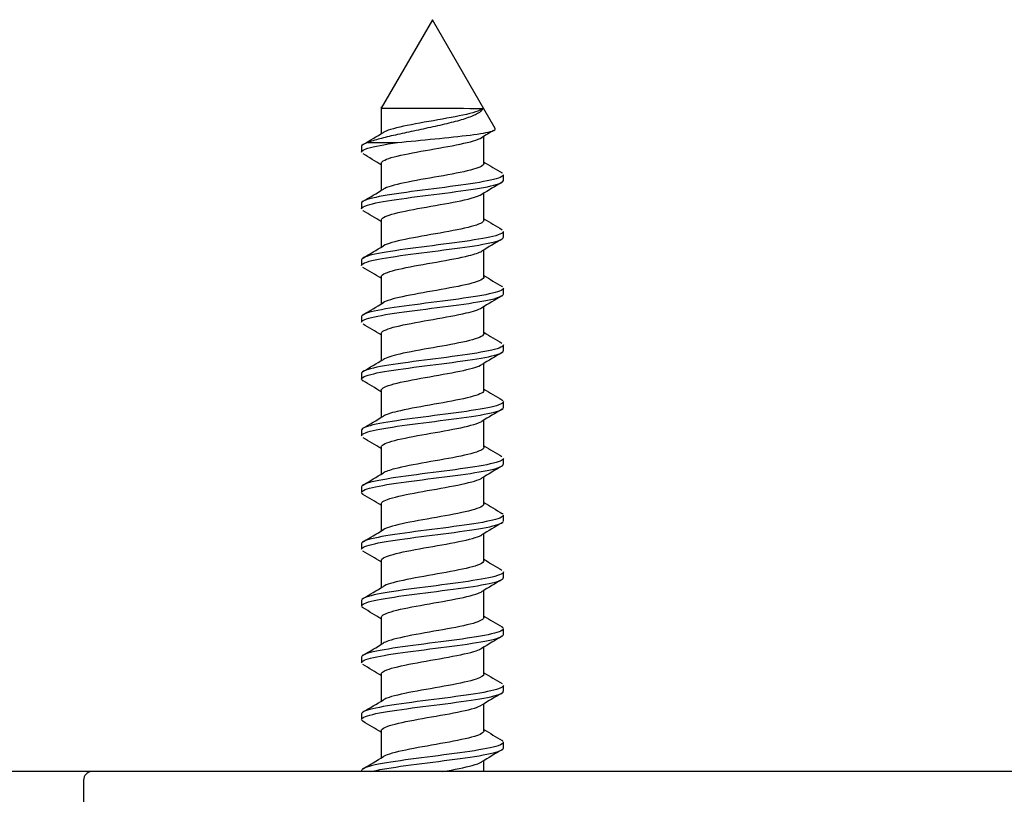
# Model space of a CAD drawing. Extents: x 1983 to 41030, y -1981 to 24460.
# Drawn here: x 30114 to 30148, y 973 to 1000 of the extents above; entities that cross this region are included whole.
import ezdxf

# ---------------------------------------------------------------- set-up
doc = ezdxf.new("R2010")
doc.units = 0

msp = doc.modelspace()

# ---------------------------------------------------------------- linework, layer by layer
at = {"color": 7, "linetype": 'Continuous'}
for p, q in [((30128.22571, 1000.36522), (30126.42261, 997.24217)), ((30130.43683, 996.53546), (30128.22571, 1000.36522)), ((30126.41934, 997.29958), (30126.41934, 996.34749)), ((30130.03843, 995.30066), (30130.03843, 996.2538)), ((30125.72571, 995.89979), (30125.72571, 995.70104)), ((30125.94679, 996.0351), (30126.99248, 996.0351)), ((30126.41947, 995.30021), (30126.41947, 994.34777)), ((30130.72571, 994.6973), (30130.72571, 994.90287)), ((30130.03851, 993.29951), (30130.03851, 994.25376)), ((30125.72571, 993.89968), (30125.72571, 993.70066)), ((30126.41944, 993.30062), (30126.41944, 992.34786)), ((30130.72571, 992.69707), (30130.72571, 992.90328)), ((30130.03834, 991.29966), (30130.03834, 992.25349)), ((30125.72571, 991.89982), (30125.72571, 991.70082)), ((30126.41924, 991.30044), (30126.41924, 990.34772)), ((30130.72571, 990.69757), (30130.72571, 990.90287)), ((30130.03802, 989.30021), (30130.03802, 990.25319)), ((30125.72571, 989.89969), (30125.72571, 989.70055)), ((30126.41894, 989.30027), (30126.41894, 988.34739)), ((30130.72571, 988.69723), (30130.72571, 988.90297)), ((30130.03769, 987.29983), (30130.03769, 988.25276)), ((30125.72571, 987.9001), (30125.72571, 987.70043)), ((30126.4186, 987.30084), (30126.4186, 986.347)), ((30130.72571, 986.69776), (30130.72571, 986.90283)), ((30130.03745, 985.29963), (30130.03745, 986.25254)), ((30125.72571, 985.89979), (30125.72571, 985.70057)), ((30126.41837, 985.30088), (30126.41837, 984.34668)), ((30130.72571, 984.69739), (30130.72571, 984.9026)), ((30130.03736, 983.30011), (30130.03736, 984.25257)), ((30125.72571, 983.90037), (30125.72571, 983.70018)), ((30126.41835, 983.29969), (30126.41835, 982.34656)), ((30130.72571, 982.69768), (30130.72571, 982.90281)), ((30130.03744, 981.30071), (30130.03744, 982.25277)), ((30125.72571, 981.89991), (30125.72571, 981.70074)), ((30126.41858, 981.29938), (30126.41858, 980.34668)), ((30130.72571, 980.69738), (30130.72571, 980.9025)), ((30130.03767, 979.30069), (30130.03767, 980.25316)), ((30125.72571, 979.90015), (30125.72571, 979.70035)), ((30126.41891, 979.29994), (30126.41891, 978.34697)), ((30130.72571, 978.69727), (30130.72571, 978.903)), ((30130.03798, 977.30016), (30130.03798, 978.25345)), ((30125.72571, 977.89994), (30125.72571, 977.70089)), ((30126.41922, 977.30004), (30126.41922, 976.34732)), ((30130.72571, 976.69735), (30130.72571, 976.90263)), ((30130.03831, 975.30046), (30130.03831, 976.25373)), ((30125.72571, 975.89967), (30125.72571, 975.70062)), ((30126.41943, 975.2998), (30126.41943, 974.34764)), ((30130.72571, 974.69688), (30130.72571, 974.90323)), ((30130.0385, 973.86522), (30130.0385, 974.25381)), ((30125.72571, 973.89987), (30125.72571, 973.86522))]:
    msp.add_line(p, q, dxfattribs=at)
msp.add_line((30365.44127, 973.86522), (30005.37828, 973.86522))
at = {"color": 7, "linetype": 'Continuous', "lineweight": 25}
for p, q in [((30181.62571, 973.86522), (30116.22571, 973.86522)), ((30115.92571, 973.56523), (30115.92571, 932.75619))]:
    msp.add_line(p, q, dxfattribs=at)
at = {"color": 7, "linetype": 'Continuous'}
for centre, radius, start, end in [((30126.37102, 138.86073), 858.37459, 89.75839205, 89.99675757), ((30079.34588, 1074.56511), 91.29039, 300.5736606, 301.0986354), ((30168.93028, 931.60836), 75.44293, 120.7282014, 121.1017002), ((30080.05229, 918.18477), 89.94102, 58.96703, 59.440504), ((30177.93038, 1075.03035), 92.96851, 238.9930085, 239.4530157), ((30178.26217, 914.02846), 93.60368, 120.5521134, 121.0647354), ((30078.82503, 1073.45103), 92.31786, 300.5723076, 301.091181), ((30079.61323, 915.47887), 90.77235, 58.9593268, 59.4275987), ((30176.59171, 1070.76038), 90.33344, 238.9790889, 239.4519651), ((30077.80318, 1073.19436), 94.33836, 300.5675548, 301.0748139), ((30176.94832, 914.20935), 91.05748, 120.538471, 121.0672249), ((30076.06227, 907.53174), 97.69911, 58.9737191, 59.4131547), ((30176.42703, 1068.45678), 89.98842, 238.9692097, 239.4434249), ((30173.65158, 917.73671), 84.62159, 120.5235938, 121.0898591), ((30077.92097, 1071.0381), 94.14377, 300.5536586, 301.0621987), ((30079.24887, 910.86627), 91.48542, 58.9621446, 59.4295512), ((30176.51928, 1066.58805), 90.14842, 238.9617196, 239.4348357), ((30179.71803, 905.56543), 96.46428, 120.5544399, 121.0496176), ((30078.82485, 1067.54431), 92.39793, 300.5413557, 301.0599524), ((30081.56344, 912.72259), 86.98793, 58.959036, 59.4476381), ((30176.73414, 1064.93468), 90.55607, 238.9580311, 239.428848), ((30182.31591, 899.26807), 101.48578, 120.581641, 121.0553541), ((30079.20733, 1064.90088), 91.64958, 300.5393067, 301.0626664), ((30080.37243, 908.70611), 89.32977, 58.9716085, 59.4466091), ((30178.15967, 1065.32356), 93.33775, 238.9643192, 239.4211354), ((30079.69961, 1062.05719), 90.67302, 300.5425495, 301.071719), ((30176.06723, 907.75795), 89.27602, 120.560508, 121.0987586), ((30078.00129, 902.69864), 93.98596, 58.9922415, 59.4489087), ((30177.83179, 1062.79227), 92.71331, 238.9684418, 239.4286117), ((30177.21169, 903.86431), 91.48875, 120.5747995, 121.0966264), ((30079.91378, 1059.67179), 90.23246, 300.5501457, 301.0820095), ((30079.78055, 903.66086), 90.53032, 58.9913835, 59.4642361), ((30178.36774, 1061.72545), 93.78915, 238.9817997, 239.4368835), ((30179.95153, 897.2747), 96.83412, 120.5849899, 121.0794891), ((30080.0227, 1057.46215), 89.99668, 300.558869, 301.0920447), ((30082.54691, 906.30553), 85.1242, 58.9764029, 59.4739194), ((30178.4331, 1059.87413), 93.95031, 238.9945544, 239.4498258), ((30176.91344, 900.35483), 90.91498, 120.5673649, 121.0963787), ((30078.9136, 1057.29899), 92.14231, 300.5725308, 301.0931606), ((30075.7578, 892.92872), 98.37245, 59.0026784, 59.438867), ((30177.56556, 1056.4344), 92.26955, 238.9960479, 239.4597016), ((30079.61147, 1054.11978), 90.77198, 300.5722482, 301.1004077), ((30174.76503, 901.93224), 86.74211, 120.5498955, 121.1029928), ((30074.80241, 889.38643), 100.18647, 58.9884185, 59.4181649), ((30177.17178, 1053.76714), 91.49496, 238.9924769, 239.4601083), ((30176.24618, 897.42683), 89.65246, 120.5513166, 121.083154), ((30079.17656, 1052.85336), 91.62459, 300.5732384, 301.0962173)]:
    msp.add_arc(centre, radius, start, end, dxfattribs=at)
at = {"color": 7, "linetype": 'Continuous', "lineweight": 25}
msp.add_arc((30116.22571, 973.56522), 0.3, 90, 180, dxfattribs=at)
at = {"color": 7, "linetype": 'Continuous'}
for points, knots in [([(30129.99065, 997.22769), (30129.97361, 997.16867), (30129.91413, 997.1131), (30129.77008, 997.0292), (30129.71372, 997.00154), (30129.58461, 996.9467), (30129.51108, 996.91929), (30129.35146, 996.86589), (30129.26552, 996.83989), (30129.082, 996.7883), (30128.98351, 996.76249), (30128.67867, 996.68597), (30128.46084, 996.63506), (30128.01256, 996.53589), (30127.78638, 996.48857), (30127.33866, 996.39408), (30127.12527, 996.34793), (30126.71948, 996.2546), (30126.53489, 996.20976), (30126.20603, 996.12167), (30126.06313, 996.07862), (30125.94679, 996.0351)], [0, 0, 0, 0, 0.125, 0.125, 0.1875, 0.1875, 0.25, 0.25, 0.3125, 0.3125, 0.375, 0.375, 0.5, 0.5, 0.625, 0.625, 0.75, 0.75, 0.875, 0.875, 1, 1, 1, 1]), ([(30129.99065, 997.22769), (30129.94202, 997.18982), (30129.85673, 997.15195), (30129.50292, 997.03922), (30129.13871, 996.96435), (30128.32053, 996.81462), (30127.86986, 996.73975), (30127.09415, 996.59002), (30126.77224, 996.51515), (30126.55322, 996.42476), (30126.52171, 996.40923), (30126.49638, 996.3937)], [0, 0, 0, 0, 0.0042290856, 0.0042290856, 0.0125902125, 0.0125902125, 0.0209513394, 0.0209513394, 0.0293124663, 0.0293124663, 0.0310466312, 0.0310466312, 0.0310466312, 0.0310466312]), ([(30126.99248, 996.0351), (30127.80976, 996.1214), (30128.84022, 996.21021), (30129.90965, 996.34657), (30130.18297, 996.39245), (30130.41849, 996.47099), (30130.456, 996.50101), (30130.43862, 996.53159)], [0, 0, 0, 0, 0.25, 0.25, 0.375, 0.375, 0.45420554, 0.45420554, 0.45420554, 0.45420554]), ([(30126.41948, 995.29927), (30126.41893, 995.33914), (30126.46012, 995.37901), (30126.69783, 995.49375), (30126.9977, 995.56861), (30127.74806, 995.71835), (30128.19553, 995.79321), (30129.0277, 995.94295), (30129.40906, 996.01782), (30129.79994, 996.13112), (30129.89955, 996.16955), (30129.96201, 996.20798)], [0.9279716299, 0.9279716299, 0.9279716299, 0.9279716299, 0.9324232788, 0.9324232788, 0.9407822471, 0.9407822471, 0.9491412155, 0.9491412155, 0.9575001839, 0.9575001839, 0.9617913241, 0.9617913241, 0.9617913241, 0.9617913241]), ([(30125.7268, 995.70066), (30125.72757, 995.74566), (30125.80283, 995.79031), (30126.16578, 995.90278), (30126.53134, 995.96815), (30126.99248, 996.0351)], [0.986910177, 0.986910177, 0.986910177, 0.986910177, 0.9921875, 0.9921875, 1, 1, 1, 1]), ([(30130.03843, 995.30109), (30130.03892, 995.23162), (30129.90701, 995.16215), (30129.40906, 995.01782), (30129.0277, 994.94295), (30128.19553, 994.79321), (30127.74806, 994.71835), (30126.9977, 994.56861), (30126.69783, 994.49375), (30126.5248, 994.41023), (30126.50883, 994.40158), (30126.49481, 994.39293)], [0.0717208368, 0.0717208368, 0.0717208368, 0.0717208368, 0.0794792275, 0.0794792275, 0.0878403544, 0.0878403544, 0.0962014813, 0.0962014813, 0.1045626081, 0.1045626081, 0.1055286922, 0.1055286922, 0.1055286922, 0.1055286922]), ([(30130.72499, 994.90276), (30130.72525, 994.87991), (30130.70642, 994.85696), (30130.55547, 994.76607), (30130.28082, 994.7013), (30129.48958, 994.56433), (30128.98861, 994.4997), (30127.94258, 994.36358), (30127.40384, 994.2978), (30126.50286, 994.16324), (30126.13624, 994.09584), (30125.79597, 993.98685), (30125.72746, 993.94304), (30125.72702, 993.89968)], [0.0442086945, 0.0442086945, 0.0442086945, 0.0442086945, 0.046875, 0.046875, 0.0546875, 0.0546875, 0.0625, 0.0625, 0.0703125, 0.0703125, 0.078125, 0.078125, 0.0831739662, 0.0831739662, 0.0831739662, 0.0831739662]), ([(30125.72646, 993.70084), (30125.72696, 993.74393), (30125.79633, 993.78653), (30126.13949, 993.89761), (30126.50676, 993.96338), (30127.4077, 994.0965), (30127.95045, 994.16385), (30128.99087, 994.29538), (30129.49887, 994.36388), (30130.28082, 994.49519), (30130.55858, 994.56371), (30130.70715, 994.65231), (30130.72575, 994.67489), (30130.72553, 994.69757)], [0.908995283, 0.908995283, 0.908995283, 0.908995283, 0.9140625, 0.9140625, 0.921875, 0.921875, 0.9296875, 0.9296875, 0.9375, 0.9375, 0.9453125, 0.9453125, 0.9479615186, 0.9479615186, 0.9479615186, 0.9479615186]), ([(30126.41944, 993.30059), (30126.41949, 993.33288), (30126.44696, 993.36518), (30126.63033, 993.47234), (30126.90682, 993.54721), (30127.62845, 993.69694), (30128.07067, 993.77181), (30128.91308, 993.92154), (30129.30986, 993.99641), (30129.76497, 994.11791), (30129.89363, 994.16453), (30129.96723, 994.21116)], [0.8535867267, 0.8535867267, 0.8535867267, 0.8535867267, 0.8571925634, 0.8571925634, 0.8655515318, 0.8655515318, 0.8739105002, 0.8739105002, 0.8822694685, 0.8822694685, 0.8874755661, 0.8874755661, 0.8874755661, 0.8874755661]), ([(30125.78875, 993.62899), (30125.7881, 993.62936), (30125.78746, 993.62974), (30125.77953, 993.6344), (30125.7729, 993.63867), (30125.76694, 993.64293)], [0.906206900946, 0.906206900946, 0.906206900946, 0.906206900946, 0.90625, 0.90625, 0.906742239374, 0.906742239374, 0.906742239374, 0.906742239374]), ([(30130.03851, 993.29966), (30130.0385, 993.2984), (30130.03845, 993.29714), (30130.0326, 993.22101), (30129.87075, 993.14614), (30129.30986, 992.99641), (30128.91308, 992.92154), (30128.07067, 992.77181), (30127.62845, 992.69694), (30126.90682, 992.54721), (30126.63033, 992.47234), (30126.49868, 992.39541), (30126.49525, 992.39334), (30126.49194, 992.39127)], [0.1462275945, 0.1462275945, 0.1462275945, 0.1462275945, 0.1463682425, 0.1463682425, 0.1547293694, 0.1547293694, 0.1630904963, 0.1630904963, 0.1714516231, 0.1714516231, 0.17981275, 0.17981275, 0.1800438198, 0.1800438198, 0.1800438198, 0.1800438198]), ([(30130.7246, 992.90274), (30130.72485, 992.87816), (30130.70302, 992.8535), (30130.53854, 992.76114), (30130.24932, 992.6952), (30129.45605, 992.55979), (30128.94307, 992.49372), (30127.90002, 992.35859), (30127.36276, 992.2919), (30126.4681, 992.15792), (30126.11342, 992.09063), (30125.78898, 991.98289), (30125.7263, 991.94141), (30125.72592, 991.90014)], [0.1221238989, 0.1221238989, 0.1221238989, 0.1221238989, 0.125, 0.125, 0.1328125, 0.1328125, 0.140625, 0.140625, 0.1484375, 0.1484375, 0.15625, 0.15625, 0.1610691101, 0.1610691101, 0.1610691101, 0.1610691101]), ([(30125.72684, 991.70069), (30125.72718, 991.74202), (30125.79056, 991.78318), (30126.11591, 991.89279), (30126.47085, 991.95713), (30127.37205, 992.09242), (30127.90159, 992.15722), (30128.95366, 992.29095), (30129.45914, 992.35785), (30130.25454, 992.48974), (30130.54082, 992.55844), (30130.7033, 992.64802), (30130.7246, 992.67239), (30130.72437, 992.6969)], [0.8310756826, 0.8310756826, 0.8310756826, 0.8310756826, 0.8359375, 0.8359375, 0.84375, 0.84375, 0.8515625, 0.8515625, 0.859375, 0.859375, 0.8671875, 0.8671875, 0.8700282717, 0.8700282717, 0.8700282717, 0.8700282717]), ([(30126.41925, 991.30007), (30126.4189, 991.3254), (30126.4355, 991.35074), (30126.57007, 991.45094), (30126.82191, 991.52581), (30127.51154, 991.67554), (30127.94654, 991.75041), (30128.79537, 991.90014), (30129.20577, 991.97501), (30129.71947, 992.10264), (30129.87645, 992.1554), (30129.96266, 992.20816)], [0.7791333371, 0.7791333371, 0.7791333371, 0.7791333371, 0.7819618481, 0.7819618481, 0.7903208164, 0.7903208164, 0.7986797848, 0.7986797848, 0.8070387532, 0.8070387532, 0.8129296851, 0.8129296851, 0.8129296851, 0.8129296851]), ([(30130.03832, 991.30066), (30130.03851, 991.29193), (30130.03662, 991.2832), (30129.99827, 991.19961), (30129.80844, 991.12474), (30129.20577, 990.97501), (30128.79537, 990.90014), (30127.94654, 990.75041), (30127.51154, 990.67554), (30126.84362, 990.53052), (30126.60214, 990.46036), (30126.49029, 990.39021)], [0.2206433682, 0.2206433682, 0.2206433682, 0.2206433682, 0.2216183844, 0.2216183844, 0.2299795113, 0.2299795113, 0.2383406381, 0.2383406381, 0.246701765, 0.246701765, 0.2545366131, 0.2545366131, 0.2545366131, 0.2545366131]), ([(30125.72674, 989.70101), (30125.7272, 989.74051), (30125.78519, 989.77987), (30126.09045, 989.88714), (30126.44393, 989.95243), (30127.32596, 990.08659), (30127.86446, 990.15215), (30128.90801, 990.28564), (30129.4226, 990.35222), (30130.22868, 990.48478), (30130.52157, 990.55233), (30130.70074, 990.64474), (30130.72574, 990.67102), (30130.7255, 990.69737)], [0.7531707821, 0.7531707821, 0.7531707821, 0.7531707821, 0.7578125, 0.7578125, 0.765625, 0.765625, 0.7734375, 0.7734375, 0.78125, 0.78125, 0.7890625, 0.7890625, 0.7921308395, 0.7921308395, 0.7921308395, 0.7921308395]), ([(30130.72468, 990.90308), (30130.72499, 990.87668), (30130.6997, 990.85015), (30130.51838, 990.7552), (30130.22764, 990.6907), (30129.41204, 990.55369), (30128.90561, 990.48853), (30127.85451, 990.35337), (30127.32213, 990.28596), (30126.43873, 990.15316), (30126.08732, 990.08418), (30125.78451, 989.97954), (30125.72741, 989.93942), (30125.72718, 989.89955)], [0.2000292609, 0.2000292609, 0.2000292609, 0.2000292609, 0.203125, 0.203125, 0.2109375, 0.2109375, 0.21875, 0.21875, 0.2265625, 0.2265625, 0.234375, 0.234375, 0.2389983397, 0.2389983397, 0.2389983397, 0.2389983397]), ([(30126.41895, 989.29985), (30126.41856, 989.31812), (30126.42708, 989.3364), (30126.51729, 989.42953), (30126.74336, 989.5044), (30127.39787, 989.65413), (30127.82367, 989.729), (30128.67509, 989.87873), (30129.09727, 989.9536), (30129.66967, 990.08716), (30129.85735, 990.14585), (30129.95695, 990.20454)], [0.7046910744, 0.7046910744, 0.7046910744, 0.7046910744, 0.7067311327, 0.7067311327, 0.7150901011, 0.7150901011, 0.7234490695, 0.7234490695, 0.7318080378, 0.7318080378, 0.7383610472, 0.7383610472, 0.7383610472, 0.7383610472]), ([(30130.038, 989.30105), (30130.03849, 989.28506), (30130.03214, 989.26906), (30129.95594, 989.1782), (30129.73899, 989.10334), (30129.09727, 988.9536), (30128.67509, 988.87873), (30127.82367, 988.729), (30127.39787, 988.65413), (30126.79902, 988.51713), (30126.59712, 988.455), (30126.49484, 988.39287)], [0.2950822952, 0.2950822952, 0.2950822952, 0.2950822952, 0.2968685263, 0.2968685263, 0.3052296531, 0.3052296531, 0.31359078, 0.31359078, 0.3219519069, 0.3219519069, 0.3288909688, 0.3288909688, 0.3288909688, 0.3288909688]), ([(30130.72465, 988.90284), (30130.72469, 988.87479), (30130.69577, 988.84667), (30130.49994, 988.7504), (30130.19489, 988.68421), (30129.37867, 988.54958), (30128.8585, 988.48188), (30127.8138, 988.34873), (30127.28028, 988.27995), (30126.40626, 988.14754), (30126.06483, 988.079), (30125.77838, 987.97536), (30125.72624, 987.93768), (30125.72593, 987.9)], [0.2779529247, 0.2779529247, 0.2779529247, 0.2779529247, 0.28125, 0.28125, 0.2890625, 0.2890625, 0.296875, 0.296875, 0.3046875, 0.3046875, 0.3125, 0.3125, 0.3168968145, 0.3168968145, 0.3168968145, 0.3168968145]), ([(30125.72677, 987.70063), (30125.72676, 987.73852), (30125.7794, 987.77645), (30126.06853, 987.88218), (30126.40742, 987.94639), (30127.29156, 988.08233), (30127.81676, 988.14605), (30128.86861, 988.28101), (30129.38315, 988.34619), (30130.20004, 988.47967), (30130.50301, 988.547), (30130.69619, 988.6406), (30130.72435, 988.66869), (30130.72421, 988.69686)], [0.6752428259, 0.6752428259, 0.6752428259, 0.6752428259, 0.6796875, 0.6796875, 0.6875, 0.6875, 0.6953125, 0.6953125, 0.703125, 0.703125, 0.7109375, 0.7109375, 0.7142003014, 0.7142003014, 0.7142003014, 0.7142003014]), ([(30126.41861, 987.30043), (30126.4185, 987.31138), (30126.42163, 987.32232), (30126.47225, 987.40813), (30126.67152, 987.483), (30127.28796, 987.63273), (30127.70264, 987.7076), (30128.55279, 987.85733), (30128.98484, 987.9322), (30129.629, 988.07448), (30129.85649, 988.1419), (30129.96514, 988.20932)], [0.6302785953, 0.6302785953, 0.6302785953, 0.6302785953, 0.6315004174, 0.6315004174, 0.6398593857, 0.6398593857, 0.6482183541, 0.6482183541, 0.6565773225, 0.6565773225, 0.664104698, 0.664104698, 0.664104698, 0.664104698]), ([(30130.03768, 987.3009), (30130.03828, 987.27782), (30130.02478, 987.25474), (30129.90581, 987.1568), (30129.66272, 987.08193), (30128.98484, 986.9322), (30128.55279, 986.85733), (30127.70264, 986.7076), (30127.28796, 986.63273), (30126.75299, 986.50278), (30126.5852, 986.4477), (30126.49476, 986.39262)], [0.3695411894, 0.3695411894, 0.3695411894, 0.3695411894, 0.3721186681, 0.3721186681, 0.380479795, 0.380479795, 0.3888409219, 0.3888409219, 0.3972020488, 0.3972020488, 0.4033533419, 0.4033533419, 0.4033533419, 0.4033533419]), ([(30130.72444, 986.90328), (30130.72472, 986.87325), (30130.69194, 986.84315), (30130.4786, 986.74493), (30130.17076, 986.67889), (30129.33442, 986.54387), (30128.82188, 986.47669), (30127.76657, 986.34295), (30127.24144, 986.27444), (30126.37661, 986.14211), (30126.04089, 986.07308), (30125.77409, 985.97178), (30125.72728, 985.93563), (30125.72726, 985.89951)], [0.3558508799, 0.3558508799, 0.3558508799, 0.3558508799, 0.359375, 0.359375, 0.3671875, 0.3671875, 0.375, 0.375, 0.3828125, 0.3828125, 0.390625, 0.390625, 0.3948222491, 0.3948222491, 0.3948222491, 0.3948222491]), ([(30125.72696, 985.70106), (30125.72728, 985.73717), (30125.77496, 985.77329), (30126.04397, 985.87608), (30126.38291, 985.94223), (30127.24537, 986.07606), (30127.77853, 986.14138), (30128.82444, 986.27564), (30129.34468, 986.34057), (30130.17422, 986.47515), (30130.48173, 986.54042), (30130.69334, 986.63766), (30130.7257, 986.66756), (30130.72547, 986.69739)], [0.5973450685, 0.5973450685, 0.5973450685, 0.5973450685, 0.6015625, 0.6015625, 0.609375, 0.609375, 0.6171875, 0.6171875, 0.625, 0.625, 0.6328125, 0.6328125, 0.6362989104, 0.6362989104, 0.6362989104, 0.6362989104]), ([(30126.41837, 985.30004), (30126.41833, 985.30398), (30126.41872, 985.30792), (30126.43515, 985.38673), (30126.60672, 985.46159), (30127.1823, 985.61133), (30127.58398, 985.68619), (30128.42903, 985.83593), (30128.86899, 985.91079), (30129.57745, 986.06), (30129.84431, 986.13434), (30129.96424, 986.20868)], [0.5558298391, 0.5558298391, 0.5558298391, 0.5558298391, 0.556269702, 0.556269702, 0.5646286704, 0.5646286704, 0.5729876388, 0.5729876388, 0.5813466071, 0.5813466071, 0.5896466327, 0.5896466327, 0.5896466327, 0.5896466327]), ([(30130.03745, 985.29998), (30130.03758, 985.27007), (30130.01417, 985.24017), (30129.84809, 985.13539), (30129.57996, 985.06053), (30128.86899, 984.91079), (30128.42903, 984.83593), (30127.58398, 984.68619), (30127.1823, 984.61133), (30126.70988, 984.48843), (30126.57308, 984.4404), (30126.49461, 984.39236)], [0.4440290118, 0.4440290118, 0.4440290118, 0.4440290118, 0.44736881, 0.44736881, 0.4557299369, 0.4557299369, 0.4640910638, 0.4640910638, 0.4724521906, 0.4724521906, 0.4778163665, 0.4778163665, 0.4778163665, 0.4778163665]), ([(30130.72483, 984.90279), (30130.72466, 984.87109), (30130.68758, 984.83944), (30130.45858, 984.74026), (30130.13839, 984.67233), (30129.29983, 984.53954), (30128.77338, 984.47013), (30127.72805, 984.33802), (30127.19907, 984.26854), (30126.3465, 984.13632), (30126.01894, 984.06797), (30125.7687, 983.96759), (30125.72615, 983.93379), (30125.72595, 983.89989)], [0.4337800195, 0.4337800195, 0.4337800195, 0.4337800195, 0.4375, 0.4375, 0.4453125, 0.4453125, 0.453125, 0.453125, 0.4609375, 0.4609375, 0.46875, 0.46875, 0.4727254154, 0.4727254154, 0.4727254154, 0.4727254154]), ([(30125.72657, 983.70053), (30125.72636, 983.73504), (30125.76936, 983.76962), (30126.02359, 983.87105), (30126.34762, 983.93636), (30127.21056, 984.07137), (30127.73226, 984.13582), (30128.78317, 984.2705), (30129.30576, 984.33528), (30130.14343, 984.46969), (30130.46262, 984.53532), (30130.68808, 984.63385), (30130.72413, 984.66547), (30130.72413, 984.69705)], [0.5194125525, 0.5194125525, 0.5194125525, 0.5194125525, 0.5234375, 0.5234375, 0.53125, 0.53125, 0.5390625, 0.5390625, 0.546875, 0.546875, 0.5546875, 0.5546875, 0.558372255, 0.558372255, 0.558372255, 0.558372255]), ([(30126.41836, 983.29876), (30126.41691, 983.37086), (30126.55909, 983.44296), (30127.08136, 983.58992), (30127.46823, 983.66479), (30128.30436, 983.81452), (30128.75024, 983.88939), (30129.49109, 984.03912), (30129.78306, 984.11399), (30129.94046, 984.19477), (30129.95107, 984.20069), (30129.96076, 984.2066)], [0.481348118, 0.481348118, 0.481348118, 0.481348118, 0.489397955, 0.489397955, 0.4977569234, 0.4977569234, 0.5061158918, 0.5061158918, 0.5144748602, 0.5144748602, 0.5151353185, 0.5151353185, 0.5151353185, 0.5151353185]), ([(30130.03736, 983.30051), (30130.03759, 983.26329), (30130.00146, 983.22608), (30129.78306, 983.11399), (30129.49109, 983.03912), (30128.75024, 982.88939), (30128.30436, 982.81452), (30127.46823, 982.66479), (30127.08136, 982.58992), (30126.6695, 982.47402), (30126.56061, 982.43299), (30126.49412, 982.39196)], [0.5184623021, 0.5184623021, 0.5184623021, 0.5184623021, 0.5226189519, 0.5226189519, 0.5309800788, 0.5309800788, 0.5393412056, 0.5393412056, 0.5477023325, 0.5477023325, 0.5522847369, 0.5522847369, 0.5522847369, 0.5522847369]), ([(30130.72429, 982.90327), (30130.72446, 982.86935), (30130.68314, 982.83548), (30130.4362, 982.7351), (30130.11175, 982.66684), (30129.25562, 982.53349), (30128.73751, 982.46532), (30127.67908, 982.33157), (30127.16195, 982.2635), (30126.31663, 982.13046), (30125.99703, 982.06255), (30125.76471, 981.96401), (30125.72709, 981.93179), (30125.72724, 981.89954)], [0.5116737977, 0.5116737977, 0.5116737977, 0.5116737977, 0.515625, 0.515625, 0.5234375, 0.5234375, 0.53125, 0.53125, 0.5390625, 0.5390625, 0.546875, 0.546875, 0.5506459326, 0.5506459326, 0.5506459326, 0.5506459326]), ([(30125.7271, 981.70104), (30125.72725, 981.73375), (30125.76567, 981.76643), (30126.00015, 981.86465), (30126.32392, 981.93222), (30127.16614, 982.06499), (30127.6929, 982.13122), (30128.74039, 982.26503), (30129.26517, 982.32991), (30130.11766, 982.46502), (30130.43907, 982.52886), (30130.68496, 982.63109), (30130.72561, 982.66428), (30130.72545, 982.69737)], [0.4415176848, 0.4415176848, 0.4415176848, 0.4415176848, 0.4453125, 0.4453125, 0.453125, 0.453125, 0.4609375, 0.4609375, 0.46875, 0.46875, 0.4765625, 0.4765625, 0.480465581, 0.480465581, 0.480465581, 0.480465581]), ([(30126.41858, 981.29932), (30126.41847, 981.3641), (30126.53214, 981.42887), (30126.98562, 981.56852), (30127.35592, 981.64338), (30128.17935, 981.79312), (30128.62914, 981.86798), (30129.39651, 982.01772), (30129.71099, 982.09258), (30129.91523, 982.18126), (30129.94216, 982.19508), (30129.96416, 982.20889)], [0.406934818, 0.406934818, 0.406934818, 0.406934818, 0.4141672397, 0.4141672397, 0.4225262081, 0.4225262081, 0.4308851764, 0.4308851764, 0.4392441448, 0.4392441448, 0.4407862587, 0.4407862587, 0.4407862587, 0.4407862587]), ([(30130.03744, 981.30085), (30130.03764, 981.25639), (30129.98583, 981.21192), (30129.71099, 981.09258), (30129.39651, 981.01772), (30128.62914, 980.86798), (30128.17935, 980.79312), (30127.35592, 980.64338), (30126.98562, 980.56852), (30126.632, 980.45963), (30126.54819, 980.4256), (30126.49352, 980.39158)], [0.5929029521, 0.5929029521, 0.5929029521, 0.5929029521, 0.5978690938, 0.5978690938, 0.6062302206, 0.6062302206, 0.6145913475, 0.6145913475, 0.6229524744, 0.6229524744, 0.6267523705, 0.6267523705, 0.6267523705, 0.6267523705]), ([(30130.72511, 980.90278), (30130.72479, 980.86715), (30130.6785, 980.83162), (30130.41445, 980.72993), (30130.07968, 980.66076), (30129.2196, 980.52852), (30128.68764, 980.45892), (30127.64277, 980.32659), (30127.11913, 980.25771), (30126.28884, 980.12476), (30125.97577, 980.05744), (30125.76004, 979.96), (30125.7263, 979.92991), (30125.72627, 979.89978)], [0.5896041138, 0.5896041138, 0.5896041138, 0.5896041138, 0.59375, 0.59375, 0.6015625, 0.6015625, 0.609375, 0.609375, 0.6171875, 0.6171875, 0.625, 0.625, 0.6285512595, 0.6285512595, 0.6285512595, 0.6285512595]), ([(30125.7263, 979.70043), (30125.72601, 979.73142), (30125.76043, 979.76244), (30125.98113, 979.85967), (30126.29063, 979.92639), (30127.13022, 980.05984), (30127.64813, 980.12591), (30128.6973, 980.25941), (30129.22692, 980.32513), (30130.08475, 980.4591), (30130.41955, 980.52458), (30130.67899, 980.62722), (30130.72398, 980.66214), (30130.72416, 980.69709)], [0.3635851015, 0.3635851015, 0.3635851015, 0.3635851015, 0.3671875, 0.3671875, 0.375, 0.375, 0.3828125, 0.3828125, 0.390625, 0.390625, 0.3984375, 0.3984375, 0.4025448422, 0.4025448422, 0.4025448422, 0.4025448422]), ([(30126.4189, 979.29957), (30126.41917, 979.35713), (30126.50796, 979.41469), (30126.89549, 979.54711), (30127.24756, 979.62198), (30128.05455, 979.77171), (30128.50623, 979.84658), (30129.29665, 979.99631), (30129.63222, 980.07118), (30129.88757, 980.16764), (30129.93317, 980.18923), (30129.96688, 980.21082)], [0.3325101587, 0.3325101587, 0.3325101587, 0.3325101587, 0.3389365243, 0.3389365243, 0.3472954927, 0.3472954927, 0.3556544611, 0.3556544611, 0.3640134295, 0.3640134295, 0.3664239583, 0.3664239583, 0.3664239583, 0.3664239583]), ([(30130.03766, 979.3017), (30130.03838, 979.24982), (30129.96777, 979.19793), (30129.63222, 979.07118), (30129.29665, 978.99631), (30128.50623, 978.84658), (30128.05455, 978.77171), (30127.24756, 978.62198), (30126.89549, 978.54711), (30126.59708, 978.44514), (30126.53542, 978.41803), (30126.49235, 978.39093)], [0.6673246374, 0.6673246374, 0.6673246374, 0.6673246374, 0.6731192356, 0.6731192356, 0.6814803625, 0.6814803625, 0.6898414894, 0.6898414894, 0.6982026163, 0.6982026163, 0.7012297847, 0.7012297847, 0.7012297847, 0.7012297847]), ([(30130.72426, 978.9034), (30130.72424, 978.86554), (30130.67331, 978.82757), (30130.39131, 978.72444), (30130.05065, 978.65533), (30129.17573, 978.52228), (30128.65133, 978.45439), (30127.59326, 978.31986), (30127.08366, 978.2531), (30126.25875, 978.11867), (30125.95574, 978.0524), (30125.75635, 977.95654), (30125.72685, 977.92807), (30125.7271, 977.89965)], [0.6674982593, 0.6674982593, 0.6674982593, 0.6674982593, 0.671875, 0.671875, 0.6796875, 0.6796875, 0.6875, 0.6875, 0.6953125, 0.6953125, 0.703125, 0.703125, 0.7064686657, 0.7064686657, 0.7064686657, 0.7064686657]), ([(30125.72714, 977.70096), (30125.72711, 977.7301), (30125.75734, 977.75913), (30125.95895, 977.85316), (30126.26701, 977.92194), (30127.08828, 978.0536), (30127.60772, 978.12111), (30128.65597, 978.25391), (30129.18422, 978.31971), (30130.05914, 978.45429), (30130.39471, 978.51864), (30130.67518, 978.62419), (30130.72513, 978.6607), (30130.72516, 978.6973)], [0.2856891973, 0.2856891973, 0.2856891973, 0.2856891973, 0.2890625, 0.2890625, 0.296875, 0.296875, 0.3046875, 0.3046875, 0.3125, 0.3125, 0.3203125, 0.3203125, 0.3246346452, 0.3246346452, 0.3246346452, 0.3246346452]), ([(30126.41922, 977.29965), (30126.41937, 977.35005), (30126.48668, 977.40045), (30126.81138, 977.52571), (30127.14363, 977.60057), (30127.93055, 977.75031), (30128.38205, 977.82518), (30129.19197, 977.97491), (30129.54711, 978.04978), (30129.85186, 978.15206), (30129.91559, 978.17947), (30129.96035, 978.20689)], [0.2580790698, 0.2580790698, 0.2580790698, 0.2580790698, 0.263705809, 0.263705809, 0.2720647774, 0.2720647774, 0.2804237457, 0.2804237457, 0.2887827141, 0.2887827141, 0.2918437012, 0.2918437012, 0.2918437012, 0.2918437012]), ([(30130.03799, 977.30097), (30130.03791, 977.2422), (30129.9453, 977.18342), (30129.54711, 977.04978), (30129.19197, 976.97491), (30128.38205, 976.82518), (30127.93055, 976.75031), (30127.14363, 976.60057), (30126.81138, 976.52571), (30126.56836, 976.43196), (30126.5283, 976.41307), (30126.49734, 976.39419)], [0.7418051112, 0.7418051112, 0.7418051112, 0.7418051112, 0.7483693775, 0.7483693775, 0.7567305044, 0.7567305044, 0.7650916313, 0.7650916313, 0.7734527581, 0.7734527581, 0.7755617894, 0.7755617894, 0.7755617894, 0.7755617894]), ([(30130.72544, 976.90279), (30130.72507, 976.86337), (30130.66852, 976.82392), (30130.36765, 976.71863), (30130.01888, 976.64977), (30129.13813, 976.5169), (30128.60148, 976.44829), (30127.55811, 976.31493), (30127.04069, 976.24735), (30126.23337, 976.11329), (30125.9354, 976.04717), (30125.75228, 975.95276), (30125.7263, 975.92619), (30125.72649, 975.8997)], [0.7454253411, 0.7454253411, 0.7454253411, 0.7454253411, 0.75, 0.75, 0.7578125, 0.7578125, 0.765625, 0.765625, 0.7734375, 0.7734375, 0.78125, 0.78125, 0.7843806394, 0.7843806394, 0.7843806394, 0.7843806394]), ([(30125.726, 975.70031), (30125.72574, 975.72761), (30125.75259, 975.75488), (30125.9412, 975.84844), (30126.23586, 975.91602), (30127.05149, 976.04819), (30127.56466, 976.11585), (30128.61118, 976.24793), (30129.14685, 976.31517), (30130.02411, 976.44796), (30130.37388, 976.51445), (30130.66895, 976.62028), (30130.72396, 976.6587), (30130.72432, 976.6973)], [0.2077598925, 0.2077598925, 0.2077598925, 0.2077598925, 0.2109375, 0.2109375, 0.21875, 0.21875, 0.2265625, 0.2265625, 0.234375, 0.234375, 0.2421875, 0.2421875, 0.2467182487, 0.2467182487, 0.2467182487, 0.2467182487]), ([(30126.41943, 975.30021), (30126.41971, 975.34329), (30126.46876, 975.38636), (30126.73368, 975.5043), (30127.0446, 975.57917), (30127.80789, 975.7289), (30128.25719, 975.80377), (30129.08293, 975.9535), (30129.45604, 976.02837), (30129.81519, 976.13726), (30129.90094, 976.17129), (30129.95763, 976.20532)], [0.1836657732, 0.1836657732, 0.1836657732, 0.1836657732, 0.1884750936, 0.1884750936, 0.196834062, 0.196834062, 0.2051930304, 0.2051930304, 0.2135519988, 0.2135519988, 0.2173511015, 0.2173511015, 0.2173511015, 0.2173511015]), ([(30130.03831, 975.30152), (30130.03905, 975.23543), (30129.92096, 975.16933), (30129.45604, 975.02837), (30129.08293, 974.9535), (30128.25719, 974.80377), (30127.80789, 974.7289), (30127.0446, 974.57917), (30126.73368, 974.5043), (30126.53915, 974.4177), (30126.51632, 974.40596), (30126.49706, 974.39422)], [0.8162381233, 0.8162381233, 0.8162381233, 0.8162381233, 0.8236195194, 0.8236195194, 0.8319806463, 0.8319806463, 0.8403417731, 0.8403417731, 0.8487029, 0.8487029, 0.8500139022, 0.8500139022, 0.8500139022, 0.8500139022]), ([(30130.72431, 974.90331), (30130.72405, 974.86179), (30130.66239, 974.81989), (30130.34388, 974.71306), (30129.98744, 974.64441), (30129.09468, 974.5107), (30128.5629, 974.44373), (30127.50988, 974.30835), (30127.00662, 974.24301), (30126.203, 974.10712), (30125.91707, 974.04228), (30125.749, 973.94947), (30125.72658, 973.92459), (30125.72687, 973.89982)], [0.8233234714, 0.8233234714, 0.8233234714, 0.8233234714, 0.828125, 0.828125, 0.8359375, 0.8359375, 0.84375, 0.84375, 0.8515625, 0.8515625, 0.859375, 0.859375, 0.8622905982, 0.8622905982, 0.8622905982, 0.8622905982]), ([(30126.05468, 973.86502), (30126.2, 973.90254), (30126.38925, 973.94016), (30127.01173, 974.04224), (30127.52301, 974.11065), (30128.57108, 974.24253), (30129.10182, 974.30943), (30129.9986, 974.44308), (30130.34787, 974.50873), (30130.66428, 974.61686), (30130.72461, 974.657), (30130.72497, 974.69734)], [0.136271827, 0.136271827, 0.136271827, 0.136271827, 0.140625, 0.140625, 0.1484375, 0.1484375, 0.15625, 0.15625, 0.1640625, 0.1640625, 0.1688012987, 0.1688012987, 0.1688012987, 0.1688012987]), ([(30128.5957, 973.86522), (30128.99758, 973.93743), (30129.36901, 974.00963), (30129.78007, 974.12375), (30129.89284, 974.16567), (30129.96139, 974.20758)], [0.1302596834, 0.1302596834, 0.1302596834, 0.1302596834, 0.1383212834, 0.1383212834, 0.1430012553, 0.1430012553, 0.1430012553, 0.1430012553])]:
    msp.add_open_spline(points, degree=3, knots=knots, dxfattribs=at)
for points in [[(30125.94679, 996.0351), (30125.80054, 995.98967), (30125.72634, 995.94489), (30125.72589, 995.90032)], [(30130.66712, 994.97132), (30130.67621, 994.96588), (30130.68424, 994.96045), (30130.6912, 994.95501)], [(30130.66575, 990.97209), (30130.67845, 990.96457), (30130.68912, 990.95705), (30130.69773, 990.94954)], [(30125.78857, 987.62955), (30125.75412, 987.64938), (30125.7341, 987.66916), (30125.72844, 987.68894)], [(30130.66424, 986.97326), (30130.68077, 986.96355), (30130.6939, 986.95386), (30130.70363, 986.94419)], [(30125.78255, 983.6329), (30125.75484, 983.64966), (30125.73741, 983.66647), (30125.73027, 983.68331)], [(30130.66357, 982.97419), (30130.68364, 982.96243), (30130.69875, 982.95066), (30130.70887, 982.9389)], [(30125.79251, 979.62672), (30125.76226, 979.6436), (30125.74233, 979.66056), (30125.73281, 979.67756)], [(30130.66513, 978.97361), (30130.68767, 978.96037), (30130.70376, 978.94703), (30130.7134, 978.93363)], [(30125.78213, 975.63248), (30125.76058, 975.64559), (30125.7452, 975.65873), (30125.73605, 975.67187)], [(30130.66653, 974.97251), (30130.69161, 974.95779), (30130.70848, 974.9429), (30130.71723, 974.92793)]]:
    msp.add_open_spline(points, degree=3, dxfattribs=at)

doc.saveas('drawing.dxf')
